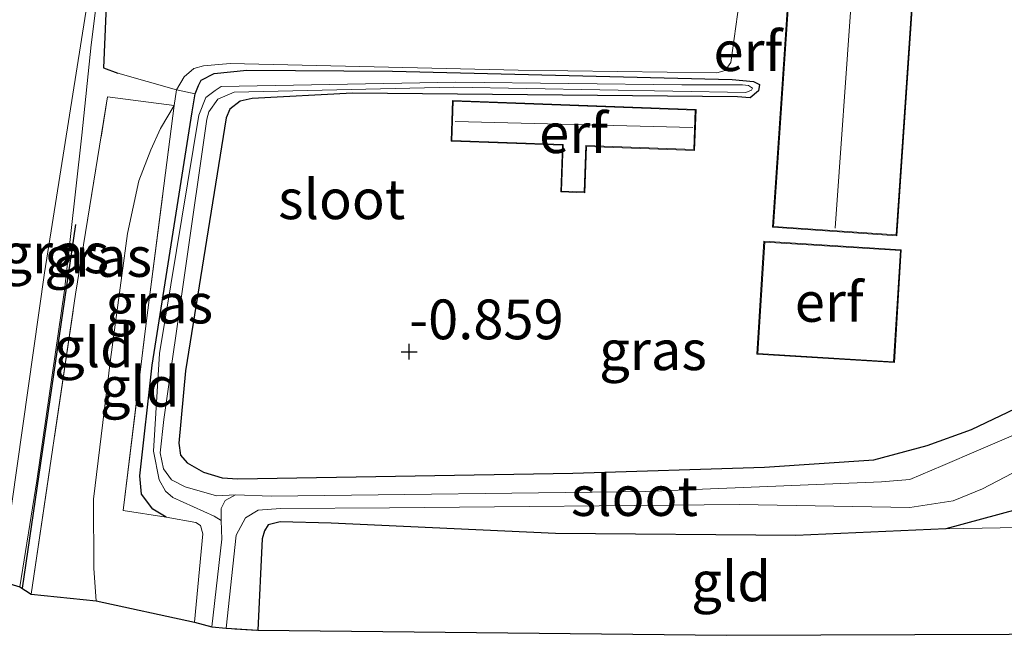
# Model space of a CAD drawing. Units: metres. Extents: x 89991 to 100007, y 406248 to 412500.
# Drawn here: x 93290 to 93352, y 410312 to 410351 of the extents above; entities that cross this region are included whole.
import ezdxf
from ezdxf.enums import TextEntityAlignment as Align

# ---------------------------------------------------------------- set-up
doc = ezdxf.new("R2010")
doc.units = ezdxf.units.M
doc.linetypes.add('IE-TERREINAFSCHEIDING', pattern=[10, 8, -2])
doc.layers.get('0').update_dxf_attribs({"lineweight": 25})
for name, color, linetype, lineweight in [('B-ME-GR-BOMENRIJ-L-B1', 10, 'Continuous', 25), ('B-ME-GW-HOOGTEPUNT-S-B1', 10, 'Continuous', 25), ('B-ME-GW-INSTEEKWATERGANG-L-B1', 10, 'Continuous', 25), ('B-ME-GW-KRUINLIJN-L-B1', 93, 'Continuous', 18), ('B-ME-GW-TEENLIJN-L-B1', 93, 'Continuous', 18), ('B-ME-IE-GRASLAND-GV-B6', 93, 'Continuous', 18), ('B-ME-IE-GRONDWERKLIJN-GROND_INGERICHT-GV-B6', 253, 'Continuous', 18), ('B-ME-IE-TERREINAFSCHEIDING-HAAGRASTER-L-B1', 10, 'Continuous', 25), ('B-ME-IE-TERREINAFSCHEIDING-RASTERHEKWERK-L-B1', 8, 'IE-TERREINAFSCHEIDING', 18), ('B-ME-KG-KADASTRAAL-DAKRAND-L-B1', 13, 'Continuous', 18), ('B-ME-KG-KADASTRAAL-NOKLIJN-L-B1', 13, 'Continuous', 18), ('B-ME-KG-KADASTRAAL-OPNAMEDTMGRENS-L-B1', 10, 'Continuous', 25), ('B-ME-OG-BEBOUWING-GV-B6', 173, 'Continuous', 18), ('B-ME-OG-WATER-GV-B6', 153, 'Continuous', 18), ('B-ME-VH-VERH_SOORT-BITUMEN-GV-B6', 8, 'IE-TERREINAFSCHEIDING-NATUURLIJK-HOUTWAL', 18)]:
    doc.layers.add(name, color=color, linetype=linetype, lineweight=lineweight)
doc.styles.add('NLCS-ISO', font='NLCS-ISO.TTF')
doc.linetypes.add('IE-TERREINAFSCHEIDING-NATUURLIJK-HOUTWAL', pattern='A,7,-1.5,[67,NLCS.SHX,S=0.75,R=45,X=0,Y=0],-1.5,7,-1.5,[70,NLCS.SHX,S=0.75,R=0,X=0,Y=0],-1.5', length=20)

# ---------------------------------------------------------------- blocks, each defined once
blk = doc.blocks.new('hoogtepunt')
for p, q in [((-0.5, 0), (0.5, 0)), ((0, 0.5), (0, -0.5))]:
    blk.add_line(p, q)

msp = doc.modelspace()

# ---------------------------------------------------------------- linework, layer by layer
at = {"layer": 'B-ME-GR-BOMENRIJ-L-B1'}
msp.add_line((93293.679, 410337.772, 1.535), (93290.332, 410314.908, 1.551), dxfattribs=at)
at = {"layer": 'B-ME-GW-INSTEEKWATERGANG-L-B1'}
for points in [[(93299.382, 410319.374, -1.237), (93298.543, 410319.88, -1.168), (93297.843, 410320.832, -1.099), (93297.722, 410321.988, -1.076), (93298.505, 410328.937, -0.914), (93301.008, 410344.864, -0.914), (93301.216, 410345.994, -0.932), (93301.422, 410346.521, -0.955), (93301.586, 410346.85, -0.909), (93302.398, 410347.283, -0.886), (93304.443, 410347.485, -0.886), (93313.599, 410347.413, -0.817), (93334.95, 410346.902, -0.84), (93336.293, 410346.771, -0.84), (93336.653, 410346.595, -0.863), (93336.601, 410346.186, -0.863), (93336.073, 410345.749, -0.863), (93335.275, 410345.811, -0.863), (93311.094, 410346.032, -0.886), (93304.785, 410345.708, -0.77), (93304.039, 410345.535, -0.77), (93303.381, 410345.041, -0.77), (93303.163, 410344.483, -0.77), (93300.599, 410328.58, -0.84), (93300.179, 410324.026, -0.863), (93300.278, 410323.273, -0.886), (93300.696, 410322.788, -0.909), (93301.721, 410322.209, -0.909), (93302.905, 410321.854, -0.909), (93303.882, 410321.794, -0.932), (93324.929, 410322.153, -1.394), (93336.975, 410322.524, -1.025), (93343.84, 410322.989, -1.094), (93347.195, 410323.894, -1.048), (93349.975, 410324.882, -1.025), (93353.184, 410326.417, -1.025)], [(93352.842, 410319.867, -0.932), (93348.364, 410318.649, -0.909), (93338.94, 410318.219, -0.978), (93323.842, 410318.36, -1.094), (93309.759, 410318.999, -1.001), (93306.538, 410319.077, -1.232), (93305.791, 410318.904, -1.256), (93305.572, 410318.525, -1.302), (93305.409, 410318.017, -1.279), (93305.141, 410312.266, -1.046)]]:
    msp.add_polyline3d(points, dxfattribs=at)
at = {"layer": 'B-ME-GW-KRUINLIJN-L-B1'}
msp.add_polyline3d([(93290.186, 410315.001, 1.674), (93291.266, 410321.668, 1.687), (93292.987, 410333.653, 1.768), (93294.083, 410343.394, 1.829), (93294.667, 410349.085, 1.992), (93295.578, 410356.254, 2.094), (93295.844, 410356.937, 2.074), (93296.566, 410357.253, 2.053), (93297.04, 410357.257, 1.972), (93306.765, 410356.199, 1.565), (93307.687, 410356.033, 1.723)], dxfattribs=at)
at = {"layer": 'B-ME-GW-TEENLIJN-L-B1'}
for points in [[(93335.684, 410378.152, 0.098), (93335.545, 410378.167, 0.104), (93334.592, 410378.108, 0.061), (93334.027, 410377.764, 0.061), (93333.693, 410377.164, 0.04), (93333.396, 410376.318, 0.04), (93333.415, 410367.019, -0.132), (93333.808, 410360.46, -0.218), (93334.477, 410359.369, -0.239), (93335.318, 410358.377, -0.239), (93335.657, 410357.548, -0.325), (93335.859, 410356.109, -0.411), (93335.384, 410351.748, -0.582), (93334.87, 410347.966, -0.711), (93334.512, 410347.475, -0.797), (93333.985, 410347.316, -0.84), (93321.504, 410347.477, -0.904), (93303.4, 410347.915, -0.784), (93301.732, 410347.762, -0.745), (93301.125, 410347.582, -0.687), (93300.511, 410347.077, -0.63), (93300.039, 410346.249, -0.553), (93299.893, 410345.264, -0.495)], [(93294.995, 410314.111, -0.36), (93294.837, 410316.145, -0.36), (93294.811, 410320.503, -0.514), (93295.887, 410329.286, -0.322), (93296.955, 410337.208, -0.225), (93297.66, 410340.536, -0.264), (93298.416, 410342.475, -0.36), (93299.029, 410343.814, -0.418), (93299.893, 410345.264, -0.495)]]:
    msp.add_polyline3d(points, dxfattribs=at)
at = {"layer": 'B-ME-IE-GRASLAND-GV-B6'}
for points in [[(93295.844, 410356.937, 2.074), (93295.578, 410356.254, 2.094), (93294.667, 410349.085, 1.992), (93294.083, 410343.394, 1.829), (93292.987, 410333.653, 1.768), (93291.266, 410321.668, 1.687), (93290.186, 410315.001, 1.674), (93288.988, 410315.35, 1.77), (93291.746, 410334.749, 1.866), (93294.265, 410350.743, 2.026), (93295.163, 410356.266, 2.074), (93295.259, 410356.45, 2.058), (93295.441, 410356.725, 2.058), (93295.844, 410356.937, 2.074)], [(93295.844, 410356.937, 2.074), (93295.457, 410347.643, 1.282), (93296.343, 410347.297, 0.886), (93300.039, 410346.249, -0.553), (93299.893, 410345.264, -0.495), (93295.704, 410345.8, 0.982), (93293.695, 410333.392, 1.132), (93290.898, 410314.545, 1.086), (93290.186, 410315.001, 1.674), (93291.266, 410321.668, 1.687), (93292.987, 410333.653, 1.768), (93294.083, 410343.394, 1.829), (93294.667, 410349.085, 1.992), (93295.578, 410356.254, 2.094), (93295.844, 410356.937, 2.074)], [(93357.348, 410326.564, -2.216), (93350.427, 410323.587, -2.216), (93348.173, 410322.628, -2.216), (93346.112, 410321.753, -2.216), (93344.335, 410321.607, -2.216), (93329.5, 410321, -2.216), (93305.988, 410320.703, -2.216), (93303.739, 410320.781, -2.216), (93302.538, 410320.717, -2.087), (93300.57, 410321.286, -1.894), (93299.711, 410321.721, -1.873), (93299.218, 410322.412, -1.744), (93299.014, 410323.421, -1.744), (93299.238, 410325.524, -1.658), (93301.935, 410344.415, -1.615), (93302.075, 410344.858, -1.658), (93302.625, 410345.672, -1.615), (93303.655, 410346.1, -1.444), (93317.453, 410346.42, -1.444), (93335.808, 410346.089, -1.465), (93336.157, 410346.219, -1.444), (93336.213, 410346.362, -1.444), (93335.977, 410346.521, -1.444), (93335.597, 410346.57, -1.401), (93331.78, 410346.567, -1.422), (93317.576, 410346.737, -1.444), (93302.831, 410346.455, -1.53), (93302.466, 410346.199, -1.53), (93301.867, 410345.769, -1.572), (93301.428, 410344.646, -1.594), (93298.968, 410329.677, -1.551), (93298.589, 410323.52, -1.723), (93298.948, 410321.721, -1.851), (93299.333, 410321.006, -1.851), (93299.812, 410320.62, -1.916), (93302.405, 410319.442, -2.066), (93302.832, 410319.175, -2.216), (93302.89, 410317.993, -2.216), (93302.245, 410312.493, -2.216), (93301.167, 410312.77, -1.475), (93301.694, 410318.332, -1.428), (93301.541, 410318.856, -1.428), (93301.255, 410319.039, -1.405), (93299.382, 410319.374, -1.237), (93298.543, 410319.88, -1.168), (93297.843, 410320.832, -1.099), (93297.722, 410321.988, -1.076), (93298.505, 410328.937, -0.914), (93301.008, 410344.864, -0.914), (93301.216, 410345.994, -0.932), (93301.422, 410346.521, -0.955), (93301.586, 410346.85, -0.909), (93302.398, 410347.283, -0.886), (93304.443, 410347.485, -0.886), (93313.599, 410347.413, -0.817), (93334.95, 410346.902, -0.84), (93336.293, 410346.771, -0.84), (93336.653, 410346.595, -0.863), (93336.601, 410346.186, -0.863), (93336.073, 410345.749, -0.863), (93335.275, 410345.811, -0.863), (93311.094, 410346.032, -0.886), (93304.785, 410345.708, -0.77), (93304.039, 410345.535, -0.77), (93303.381, 410345.041, -0.77), (93303.163, 410344.483, -0.77), (93300.599, 410328.58, -0.84), (93300.179, 410324.026, -0.863), (93300.278, 410323.273, -0.886), (93300.696, 410322.788, -0.909), (93301.721, 410322.209, -0.909), (93302.905, 410321.854, -0.909), (93303.882, 410321.794, -0.932), (93324.929, 410322.153, -1.394), (93336.975, 410322.524, -1.025), (93343.84, 410322.989, -1.094), (93347.195, 410323.894, -1.048), (93349.975, 410324.882, -1.025), (93353.184, 410326.417, -1.025)], [(93299.382, 410319.374, -1.237), (93296.685, 410319.789, -0.874), (93298.14, 410331.754, -0.594), (93299.893, 410345.264, -0.495), (93300.039, 410346.249, -0.553), (93301.216, 410345.994, -0.932), (93301.008, 410344.864, -0.914), (93298.505, 410328.937, -0.914), (93297.722, 410321.988, -1.076), (93297.843, 410320.832, -1.099), (93298.543, 410319.88, -1.168), (93299.382, 410319.374, -1.237)], [(93348.364, 410318.649, -0.909), (93338.94, 410318.219, -0.978), (93323.842, 410318.36, -1.094), (93309.759, 410318.999, -1.001), (93306.538, 410319.077, -1.232), (93305.791, 410318.904, -1.256), (93305.572, 410318.525, -1.302), (93305.409, 410318.017, -1.279), (93305.141, 410312.266, -1.046), (93303.152, 410312.402, -2.216), (93303.788, 410318.242, -2.216), (93304.374, 410319.333, -2.216), (93305.165, 410319.824, -2.216), (93306.562, 410319.919, -2.216), (93313.417, 410319.961, -2.216), (93335.381, 410320.184, -2.216), (93346.105, 410319.996, -2.216), (93348.828, 410320.413, -2.216), (93350.682, 410321.168, -2.216), (93355.36, 410323.621, -2.216)], [(93352.842, 410319.867, -0.932), (93348.364, 410318.649, -0.909)]]:
    msp.add_polyline3d(points, dxfattribs=at)
at = {"layer": 'B-ME-IE-GRONDWERKLIJN-GROND_INGERICHT-GV-B6'}
for points in [[(93347.62, 410371.506, -0.352), (93335.997, 410372.388, -0.506), (93335.26, 410361.471, -0.383), (93339.079, 410361.214, -0.706), (93337.484, 410337.604, -0.598), (93345.295, 410337.076, -0.598), (93347.62, 410371.506, -0.352)], [(93335.384, 410351.748, -0.582), (93334.87, 410347.966, -0.711), (93334.512, 410347.475, -0.797), (93333.985, 410347.316, -0.84), (93321.504, 410347.477, -0.904), (93303.4, 410347.915, -0.784), (93301.732, 410347.762, -0.745), (93301.125, 410347.582, -0.687), (93300.511, 410347.077, -0.63), (93300.039, 410346.249, -0.553), (93296.343, 410347.297, 0.886), (93295.457, 410347.643, 1.282), (93295.844, 410356.937, 2.074)], [(93353.184, 410326.417, -1.025), (93349.975, 410324.882, -1.025), (93347.195, 410323.894, -1.048), (93343.84, 410322.989, -1.094), (93336.975, 410322.524, -1.025), (93324.929, 410322.153, -1.394), (93303.882, 410321.794, -0.932), (93302.905, 410321.854, -0.909), (93301.721, 410322.209, -0.909), (93300.696, 410322.788, -0.909), (93300.278, 410323.273, -0.886), (93300.179, 410324.026, -0.863), (93300.599, 410328.58, -0.84), (93303.163, 410344.483, -0.77), (93303.381, 410345.041, -0.77), (93304.039, 410345.535, -0.77), (93304.785, 410345.708, -0.77), (93311.094, 410346.032, -0.886), (93335.275, 410345.811, -0.863), (93336.073, 410345.749, -0.863), (93336.601, 410346.186, -0.863), (93336.653, 410346.595, -0.863), (93336.293, 410346.771, -0.84), (93334.95, 410346.902, -0.84), (93313.599, 410347.413, -0.817), (93304.443, 410347.485, -0.886), (93302.398, 410347.283, -0.886), (93301.586, 410346.85, -0.909), (93301.422, 410346.521, -0.955), (93301.216, 410345.994, -0.932), (93300.039, 410346.249, -0.553), (93300.511, 410347.077, -0.63), (93301.125, 410347.582, -0.687), (93301.732, 410347.762, -0.745), (93303.4, 410347.915, -0.784), (93321.504, 410347.477, -0.904), (93333.985, 410347.316, -0.84), (93334.512, 410347.475, -0.797), (93334.87, 410347.966, -0.711), (93335.384, 410351.748, -0.582)], [(93290.898, 410314.545, 1.086), (93293.695, 410333.392, 1.132), (93295.704, 410345.8, 0.982), (93299.893, 410345.264, -0.495), (93299.029, 410343.814, -0.418), (93298.416, 410342.475, -0.36), (93297.66, 410340.536, -0.264), (93296.955, 410337.208, -0.225), (93295.887, 410329.286, -0.322), (93294.811, 410320.503, -0.514), (93294.837, 410316.145, -0.36), (93294.995, 410314.111, -0.36), (93290.898, 410314.545, 1.086)], [(93294.995, 410314.111, -0.36), (93294.837, 410316.145, -0.36), (93294.811, 410320.503, -0.514), (93295.887, 410329.286, -0.322), (93296.955, 410337.208, -0.225), (93297.66, 410340.536, -0.264), (93298.416, 410342.475, -0.36), (93299.029, 410343.814, -0.418), (93299.893, 410345.264, -0.495), (93298.14, 410331.754, -0.594), (93296.685, 410319.789, -0.874), (93299.382, 410319.374, -1.237), (93301.255, 410319.039, -1.405), (93301.541, 410318.856, -1.428), (93301.694, 410318.332, -1.428), (93301.167, 410312.77, -1.475), (93294.995, 410314.111, -0.36)], [(93317.374, 410345.584, -0.839), (93317.28, 410343.018, -0.839), (93324.279, 410342.761, -0.839), (93324.171, 410339.829, -0.839), (93325.685, 410339.773, -0.839), (93325.792, 410342.691, -0.839), (93332.581, 410342.441, -0.839), (93332.676, 410345.021, -0.839), (93317.374, 410345.584, -0.839)], [(93345.136, 410329.096, -0.67), (93345.573, 410336.197, -0.67), (93336.941, 410336.728, -0.67), (93336.504, 410329.627, -0.67), (93345.136, 410329.096, -0.67)], [(93348.364, 410318.649, -0.909), (93352.842, 410319.867, -0.932)], [(93348.364, 410318.649, -0.909), (93364.333, 410318.934, -0.976), (93364.179, 410312.073, -0.999), (93334.599, 410311.949, -0.854), (93305.141, 410312.266, -1.046), (93305.409, 410318.017, -1.279), (93305.572, 410318.525, -1.302), (93305.791, 410318.904, -1.256), (93306.538, 410319.077, -1.232), (93309.759, 410318.999, -1.001), (93323.842, 410318.36, -1.094), (93338.94, 410318.219, -0.978), (93348.364, 410318.649, -0.909)], [(93364.333, 410318.934, -0.976), (93348.364, 410318.649, -0.909)]]:
    msp.add_polyline3d(points, dxfattribs=at)
at = {"layer": 'B-ME-IE-TERREINAFSCHEIDING-HAAGRASTER-L-B1'}
msp.add_polyline3d([(93295.844, 410356.937, 2.074), (93295.457, 410347.643, 1.282), (93296.343, 410347.297, 0.886)], dxfattribs=at)
at = {"layer": 'B-ME-IE-TERREINAFSCHEIDING-RASTERHEKWERK-L-B1'}
for points in [[(93296.343, 410347.297, 0.886), (93300.039, 410346.249, -0.553), (93301.216, 410345.994, -0.932)], [(93290.898, 410314.545, 1.086), (93293.695, 410333.392, 1.132), (93295.704, 410345.8, 0.982), (93299.893, 410345.264, -0.495)], [(93299.382, 410319.374, -1.237), (93296.685, 410319.789, -0.874), (93298.14, 410331.754, -0.594), (93299.893, 410345.264, -0.495)], [(93301.167, 410312.77, -1.475), (93301.694, 410318.332, -1.428), (93301.541, 410318.856, -1.428), (93301.255, 410319.039, -1.405), (93299.382, 410319.374, -1.237)]]:
    msp.add_polyline3d(points, dxfattribs=at)
at = {"layer": 'B-ME-KG-KADASTRAAL-DAKRAND-L-B1'}
for points in [[(93347.567, 410371.46, 2.734), (93345.249, 410337.13, 2.71), (93337.538, 410337.65, 2.71), (93339.132, 410361.26, 2.615), (93335.313, 410361.518, 2.568), (93336.044, 410372.334, 2.592), (93347.567, 410371.46, 2.734)], [(93317.422, 410345.532, 1.597), (93332.624, 410344.973, 1.597), (93332.533, 410342.492, 1.597), (93325.744, 410342.742, 1.325), (93325.637, 410339.825, 1.239), (93324.223, 410339.877, 1.253), (93324.331, 410342.809, 1.454), (93317.332, 410343.066, 1.554), (93317.422, 410345.532, 1.597)], [(93345.089, 410329.149, 2.436), (93336.557, 410329.674, 2.417), (93336.988, 410336.675, 2.417), (93345.52, 410336.15, 2.417), (93345.089, 410329.149, 2.436)]]:
    msp.add_polyline3d(points, dxfattribs=at)
at = {"layer": 'B-ME-KG-KADASTRAAL-NOKLIJN-L-B1'}
for p, q in [((93341.411, 410337.543, 5.582), (93343.865, 410371.67, 5.582)), ((93332.474, 410343.88, 2.596), (93317.542, 410344.26, 2.596))]:
    msp.add_line(p, q, dxfattribs=at)
at = {"layer": 'B-ME-KG-KADASTRAAL-OPNAMEDTMGRENS-L-B1'}
msp.add_line((93303.7, 410312.347, -2.098), (93305.082, 410312.267, -0.917), dxfattribs=at)
msp.add_polyline3d([(93272.245, 410318.766, -0.27), (93273.143, 410318.135, -0.138), (93275.399, 410317.28, 0.205), (93279.141, 410316.6, 0.346), (93283.824, 410316.254, 1.789), (93284.713, 410316.013, 1.869), (93288.988, 410315.35, 1.77), (93290.186, 410315.001, 1.674), (93290.898, 410314.545, 1.086), (93294.995, 410314.111, -0.36), (93301.167, 410312.77, -1.475), (93302.245, 410312.493, -2.216), (93303.152, 410312.402, -2.216), (93305.141, 410312.266, -1.046), (93334.599, 410311.949, -0.854), (93364.179, 410312.073, -0.999), (93375.896, 410313.207, -0.942)], dxfattribs=at)
at = {"layer": 'B-ME-OG-BEBOUWING-GV-B6'}
for points in [[(93347.62, 410371.506, -0.352), (93345.295, 410337.076, -0.598), (93337.484, 410337.604, -0.598), (93339.079, 410361.214, -0.706), (93335.26, 410361.471, -0.383), (93335.997, 410372.388, -0.506), (93347.62, 410371.506, -0.352)], [(93317.374, 410345.584, -0.839), (93332.676, 410345.021, -0.839), (93332.581, 410342.441, -0.839), (93325.792, 410342.691, -0.839), (93325.685, 410339.773, -0.839), (93324.171, 410339.829, -0.839), (93324.279, 410342.761, -0.839), (93317.28, 410343.018, -0.839), (93317.374, 410345.584, -0.839)], [(93345.136, 410329.096, -0.67), (93336.504, 410329.627, -0.67), (93336.941, 410336.728, -0.67), (93345.573, 410336.197, -0.67), (93345.136, 410329.096, -0.67)]]:
    msp.add_polyline3d(points, dxfattribs=at)
at = {"layer": 'B-ME-OG-WATER-GV-B6'}
for points in [[(93302.832, 410319.175, -2.216), (93302.405, 410319.442, -2.066), (93299.812, 410320.62, -1.916), (93299.333, 410321.006, -1.851), (93298.948, 410321.721, -1.851), (93298.589, 410323.52, -1.723), (93298.968, 410329.677, -1.551), (93301.428, 410344.646, -1.594), (93301.867, 410345.769, -1.572), (93302.466, 410346.199, -1.53), (93302.831, 410346.455, -1.53), (93317.576, 410346.737, -1.444), (93331.78, 410346.567, -1.422), (93335.597, 410346.57, -1.401), (93335.977, 410346.521, -1.444), (93336.213, 410346.362, -1.444), (93336.157, 410346.219, -1.444), (93335.808, 410346.089, -1.465), (93317.453, 410346.42, -1.444), (93303.655, 410346.1, -1.444), (93302.625, 410345.672, -1.615), (93302.075, 410344.858, -1.658), (93301.935, 410344.415, -1.615), (93299.238, 410325.524, -1.658), (93299.014, 410323.421, -1.744), (93299.218, 410322.412, -1.744), (93299.711, 410321.721, -1.873), (93300.57, 410321.286, -1.894), (93302.538, 410320.717, -2.087), (93303.739, 410320.781, -2.216), (93303.085, 410320.437, -2.216), (93302.847, 410319.93, -2.216), (93302.832, 410319.175, -2.216)], [(93302.245, 410312.493, -2.216), (93302.89, 410317.993, -2.216), (93302.832, 410319.175, -2.216), (93302.847, 410319.93, -2.216), (93303.085, 410320.437, -2.216), (93303.739, 410320.781, -2.216), (93305.988, 410320.703, -2.216), (93329.5, 410321, -2.216), (93344.335, 410321.607, -2.216), (93346.112, 410321.753, -2.216), (93348.173, 410322.628, -2.216), (93350.427, 410323.587, -2.216), (93357.348, 410326.564, -2.216)], [(93355.36, 410323.621, -2.216), (93350.682, 410321.168, -2.216), (93348.828, 410320.413, -2.216), (93346.105, 410319.996, -2.216), (93335.381, 410320.184, -2.216), (93313.417, 410319.961, -2.216), (93306.562, 410319.919, -2.216), (93305.165, 410319.824, -2.216), (93304.374, 410319.333, -2.216), (93303.788, 410318.242, -2.216), (93303.152, 410312.402, -2.216), (93302.245, 410312.493, -2.216)]]:
    msp.add_polyline3d(points, dxfattribs=at)
at = {"layer": 'B-ME-VH-VERH_SOORT-BITUMEN-GV-B6'}
msp.add_polyline3d([(93310.559, 410384.804, 3.322), (93309.809, 410384.453, 3.223), (93306.976, 410381.669, 3.005), (93299.349, 410374.14, 2.668), (93298.195, 410372.753, 2.49), (93297.764, 410371.726, 2.431), (93296.151, 410359.674, 2.233), (93295.844, 410356.937, 2.074), (93295.441, 410356.725, 2.058), (93295.259, 410356.45, 2.058), (93295.163, 410356.266, 2.074), (93294.265, 410350.743, 2.026), (93291.746, 410334.749, 1.866), (93288.988, 410315.35, 1.77)], dxfattribs=at)

# ---------------------------------------------------------------- block references
at = {"layer": 'B-ME-GW-HOOGTEPUNT-S-B1', "rotation": 90}
msp.add_blockref('hoogtepunt', (93314.657, 410329.783, -0.859), dxfattribs=at)
msp.add_blockref('hoogtepunt', (93314.657, 410329.783, -0.859), dxfattribs=at)

# ---------------------------------------------------------------- texts
at = {"layer": 'B-ME-GW-HOOGTEPUNT-S-B1', "ltscale": 0.2, "style": 'NLCS-ISO'}
msp.add_text('-0.859', height=2.5, dxfattribs=at).set_placement((93314.657, 410329.783, -0.859), align=Align.BOTTOM_LEFT)
msp.add_text('-0.859', height=2.5, dxfattribs=at).set_placement((93314.657, 410329.783, -0.859), align=Align.BOTTOM_LEFT)
at = {"layer": 'B-ME-IE-GRASLAND-GV-B6', "ltscale": 0.2, "style": 'NLCS-ISO'}
for p in [(93292.416, 410335.969), (93295.1125, 410335.741), (93298.9505, 410332.8115), (93329.972, 410329.8755)]:
    msp.add_text('gras', height=2.5, dxfattribs=at).set_placement(p, align=Align.MIDDLE_CENTER)
at = {"layer": 'B-ME-IE-GRONDWERKLIJN-GROND_INGERICHT-GV-B6', "ltscale": 0.2, "style": 'NLCS-ISO'}
for s, p in [('erf', (93335.9292, 410348.6821)), ('erf', (93324.9767, 410343.5225)), ('erf', (93341.0385, 410332.912)), ('gld', (93294.8436, 410330.0598)), ('gld', (93297.7215, 410327.5763)), ('gld', (93334.8771, 410315.3397))]:
    msp.add_text(s, height=2.5, dxfattribs=at).set_placement(p, align=Align.MIDDLE_CENTER)
at = {"layer": 'B-ME-OG-WATER-GV-B6', "ltscale": 0.2, "style": 'NLCS-ISO'}
for p in [(93310.4131, 410339.3677), (93328.8012, 410320.7061)]:
    msp.add_text('sloot', height=2.5, dxfattribs=at).set_placement(p, align=Align.MIDDLE_CENTER)

doc.saveas('drawing.dxf')
